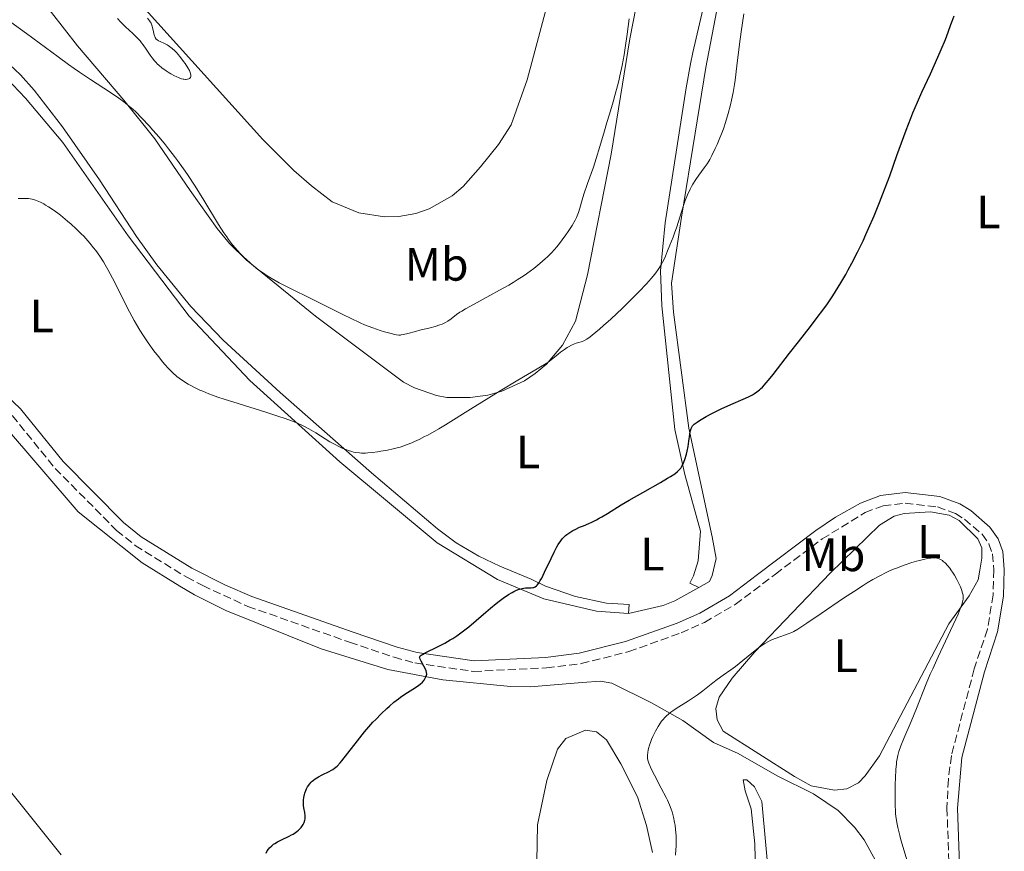
# Model space of a CAD drawing. Units: metres. Extents: x 629107 to 632594, y 4664845 to 4667222.
# Drawn here: x 629474 to 629684, y 4666669 to 4666847 of the extents above; entities that cross this region are included whole.
import ezdxf
from ezdxf.enums import TextEntityAlignment as Align

# ---------------------------------------------------------------- set-up
doc = ezdxf.new("R2010")
doc.units = ezdxf.units.M
doc.header["$MEASUREMENT"] = 0
doc.linetypes.add('DGN Style 3', pattern=[2.435890702152634, 1.739921930109024, -0.6959687720436097])
for name, color, linetype, lineweight in [('Camino', 7, 'DGN Style 3', 0), ('Curva de nivel directora', 30, 'Continuous', 30), ('Curva de nivel intermedia', 30, 'Continuous', 0), ('Etiqueta de uso rústico', 92, 'Continuous', 0), ('Línea de cambio de uso (parcela vista)', 92, 'Continuous', 0), ('Margen derecho', 7, 'Continuous', 0)]:
    doc.layers.add(name, color=color, linetype=linetype, lineweight=lineweight)
doc.styles.add('Style-Arial', font='arial.ttf')

msp = doc.modelspace()

# ---------------------------------------------------------------- linework, layer by layer
at = {"layer": 'Camino', "color": 7, "linetype": 'DGN Style 3', "lineweight": 0}
for points in [[(629472.3200000002, 4666762.219999999, 452.7200000000013), (629481.5100000012, 4666750.9, 452.6699999999984), (629494.6400000006, 4666737.63, 452.3399999999966), (629498.6299999983, 4666734.430000002, 452.2899999999936), (629509.6200000008, 4666727.620000001, 451.9400000000023), (629513.0799999987, 4666725.820000002, 451.9199999999984), (629522.7100000001, 4666721.38, 451.5399999999936), (629544.4800000007, 4666713.710000001, 450.7599999999949), (629554.0000000005, 4666710.52, 450.2599999999948), (629558.4400000017, 4666709.27, 449.9900000000054), (629570.9899999978, 4666707.460000002, 449.2799999999989), (629586.5799999982, 4666708.230000001, 448.3399999999965), (629594.0199999991, 4666709.13, 447.979999999996), (629604.1700000013, 4666711.699999999, 447.5700000000069), (629615.3699999995, 4666715.7, 447.4700000000013), (629620.3899999997, 4666717.960000004, 447.1399999999995), (629626.9699999979, 4666721.800000003, 447.1900000000024), (629635.5399999976, 4666728.270000001, 446.9100000000037), (629645.530000001, 4666735.810000001, 446.4999999999999), (629654.7100000009, 4666741.460000001, 446.2700000000041), (629658.5599999977, 4666742.920000004, 446.0399999999936), (629663.2899999997, 4666743.470000001, 445.8800000000048), (629670.2199999986, 4666742.670000004, 445.7599999999948), (629674.0300000019, 4666741.280000002, 445.7200000000012), (629675.980000001, 4666740.050000001, 445.6399999999995), (629679.7600000006, 4666736.800000001, 445.5800000000018), (629681.2100000012, 4666734.780000002, 445.570000000007), (629681.9600000001, 4666732.649999999, 445.5899999999965), (629682.2500000006, 4666729.210000002, 445.5099999999949)], [(629682.2500000006, 4666729.210000002, 445.5099999999949), (629682.1200000009, 4666723.840000001, 445.9499999999971), (629680.8899999994, 4666716.480000001, 446.229999999996), (629678.0700000008, 4666708.020000001, 446.6399999999994), (629673.1800000002, 4666689.45, 446.8600000000007), (629672.5399999988, 4666684.38, 446.8899999999995), (629672.239999997, 4666678.25, 446.8899999999995), (629672.8099999991, 4666661.870000003, 446.8000000000029)]]:
    msp.add_polyline3d(points, dxfattribs=at)
at = {"layer": 'Curva de nivel directora', "color": 30, "linetype": 'Continuous', "lineweight": 30, "elevation": 450, "flags": 128}
for points in [[(629663.5199999998, 4666823.300000002), (629664.49, 4666825.83), (629664.9699999981, 4666827.02), (629665.9299999992, 4666829.27), (629666.8700000005, 4666831.380000004), (629668.6799999987, 4666835.300000001), (629670.3099999981, 4666838.930000001), (629671.0199999989, 4666840.570000002), (629671.8899999983, 4666842.67), (629672.4899999995, 4666844.270000001), (629673.0499999984, 4666845.880000002), (629673.3199999988, 4666846.600000001), (629673.7900000004, 4666847.730000001)], [(629580.8099999991, 4666725.07), (629581.3700000001, 4666725.210000001), (629582.11, 4666725.330000003), (629582.5399999992, 4666725.360000002), (629583.279999999, 4666725.380000001), (629583.6900000003, 4666725.41), (629583.8699999991, 4666725.45), (629584.1399999995, 4666725.560000002), (629584.41, 4666725.760000001), (629584.5499999986, 4666725.890000001), (629584.8399999992, 4666726.26), (629585.0000000001, 4666726.500000001), (629585.2599999993, 4666726.930000001), (629585.5499999999, 4666727.450000001), (629586.1800000003, 4666728.730000001), (629587.5599999994, 4666731.660000003), (629588.2199999989, 4666733.01), (629588.8200000002, 4666734.130000002), (629589.0900000005, 4666734.600000001), (629589.6200000002, 4666735.390000001), (629589.9600000001, 4666735.83), (629590.1900000002, 4666736.09), (629590.6699999986, 4666736.550000003), (629590.959999999, 4666736.789999999), (629591.5599999982, 4666737.220000001), (629592.2099999986, 4666737.609999999), (629592.6800000002, 4666737.850000001), (629593.6700000004, 4666738.300000001), (629594.4699999985, 4666738.640000002), (629595.6299999984, 4666739.140000001), (629596.2699999999, 4666739.430000002), (629597.2800000003, 4666739.930000001), (629597.8300000001, 4666740.230000001), (629598.4, 4666740.550000001), (629599.6200000005, 4666741.289999999), (629602.5199999994, 4666743.080000001), (629604.2499999995, 4666744.120000001), (629607.1599999998, 4666745.779999999), (629610.9399999994, 4666747.910000003), (629612.4599999993, 4666748.79), (629613.0699999996, 4666749.160000001), (629613.9999999994, 4666749.770000001), (629614.6200000007, 4666750.24), (629614.909999999, 4666750.510000001), (629615.0599999988, 4666750.67), (629615.3000000002, 4666750.980000001), (629615.6299999988, 4666751.510000001), (629615.8199999988, 4666751.890000001), (629616.1699999997, 4666752.789999999), (629616.5199999984, 4666753.92), (629616.6900000006, 4666754.57), (629616.9000000006, 4666755.620000001), (629617.0599999994, 4666756.750000002), (629617.2299999992, 4666758.180000001), (629617.3200000008, 4666758.779999999), (629617.4300000004, 4666759.240000002), (629617.4999999997, 4666759.440000001), (629617.6399999983, 4666759.720000003), (629617.8399999995, 4666760.000000002), (629617.969999999, 4666760.130000002), (629618.1900000003, 4666760.350000001), (629618.7999999983, 4666760.810000001), (629619.3399999992, 4666761.170000001), (629620.7000000004, 4666761.980000002), (629621.9099999998, 4666762.640000002), (629623.2300000007, 4666763.300000001), (629623.9199999992, 4666763.630000002), (629626.0299999992, 4666764.560000001), (629628.6699999988, 4666765.699999999), (629629.7999999998, 4666766.230000001), (629630.6600000004, 4666766.680000001), (629631.0499999993, 4666766.92), (629631.5900000002, 4666767.290000001), (629632.1099999987, 4666767.710000001), (629632.3599999992, 4666767.930000001), (629632.7500000002, 4666768.310000002), (629633.5799999996, 4666769.220000002), (629634.0399999999, 4666769.760000001), (629635.0300000003, 4666770.99), (629638.5300000005, 4666775.529999999), (629640.4599999995, 4666777.980000001), (629643.0399999989, 4666781.250000002), (629644.2900000005, 4666782.880000001), (629645.8799999997, 4666785.050000002), (629646.6500000008, 4666786.150000001), (629647.7999999997, 4666787.860000002), (629648.9399999997, 4666789.670000002), (629649.5199999987, 4666790.619999999), (629650.5699999991, 4666792.420000001), (629651.0899999999, 4666793.359999999), (629651.8900000001, 4666794.83), (629653.0999999995, 4666797.160000003), (629654.2999999997, 4666799.630000002), (629654.8899999997, 4666800.920000001), (629655.4799999997, 4666802.24), (629656.6499999989, 4666804.960000004), (629657.7899999988, 4666807.77), (629658.5300000008, 4666809.680000001), (629659.9799999993, 4666813.53), (629661.5300000005, 4666817.83), (629663.5199999998, 4666823.300000002)], [(629528.459999999, 4666670.660000001), (629529.0299999989, 4666671.01), (629529.9000000006, 4666671.460000002), (629531.5399999992, 4666672.230000001), (629532.0599999998, 4666672.49), (629532.3799999994, 4666672.66), (629532.9200000004, 4666673.010000001), (629533.1599999996, 4666673.180000001), (629533.5700000008, 4666673.510000002), (629533.8999999994, 4666673.830000001), (629534.0899999995, 4666674.050000003), (629534.4, 4666674.470000001), (629534.5299999998, 4666674.710000002), (629534.7499999988, 4666675.17), (629534.8899999995, 4666675.630000004), (629534.940000001, 4666675.940000001), (629534.9599999988, 4666676.150000001), (629534.9599999988, 4666676.560000001), (629534.8799999984, 4666677.270000001), (629534.6999999996, 4666678.270000001), (629534.6300000004, 4666678.789999999), (629534.5900000001, 4666679.530000002), (629534.5999999989, 4666679.92), (629534.6700000005, 4666680.51), (629534.8000000002, 4666681.130000001), (629534.9000000008, 4666681.450000001), (629535.1199999999, 4666682.020000001), (629535.2499999994, 4666682.310000001), (629535.4799999996, 4666682.74), (629535.7599999991, 4666683.160000001), (629535.9199999999, 4666683.370000001), (629536.2599999999, 4666683.76), (629536.4499999997, 4666683.949999999), (629536.7600000005, 4666684.220000003), (629537.1000000001, 4666684.480000001), (629537.8299999988, 4666684.939999999), (629538.6099999989, 4666685.34), (629540.0700000008, 4666686.04), (629540.6200000006, 4666686.33), (629540.8699999988, 4666686.480000002), (629541.2399999998, 4666686.740000002), (629541.8099999997, 4666687.220000002), (629542.449999999, 4666687.900000001), (629542.8099999989, 4666688.330000001), (629544.1199999986, 4666689.990000002), (629546.1399999993, 4666692.630000001), (629547.1600000008, 4666693.920000001), (629547.6399999991, 4666694.510000001), (629548.5699999989, 4666695.600000001), (629549.4699999996, 4666696.580000001), (629550.0499999986, 4666697.190000001), (629551.2199999997, 4666698.36), (629552.409999999, 4666699.5), (629553.0199999991, 4666700.050000002), (629553.949999999, 4666700.860000002), (629554.899999999, 4666701.619999999), (629555.3799999994, 4666701.980000001), (629555.8600000001, 4666702.310000001), (629556.8199999989, 4666702.950000001), (629558.5699999991, 4666704.050000001), (629559.2799999998, 4666704.529999999), (629559.5700000004, 4666704.760000002), (629560.0399999998, 4666705.199999999), (629560.3899999985, 4666705.600000001), (629560.5599999984, 4666705.850000001), (629560.7999999998, 4666706.300000002), (629560.9400000006, 4666706.699999999), (629560.9699999996, 4666706.9), (629560.9499999996, 4666707.230000001), (629560.8499999989, 4666707.600000001), (629560.7599999995, 4666707.819999999), (629560.3799999995, 4666708.590000001), (629559.7899999995, 4666709.660000001), (629559.5599999992, 4666710.100000001), (629559.4599999987, 4666710.4), (629559.4499999997, 4666710.53), (629559.49, 4666710.640000002), (629559.5899999985, 4666710.780000002), (629559.8099999997, 4666710.960000002), (629560.0599999999, 4666711.109999999), (629560.7999999998, 4666711.490000002), (629563.2800000008, 4666712.700000001), (629564.8599999989, 4666713.539999999), (629565.980000001, 4666714.189999999), (629566.5499999986, 4666714.54), (629567.4099999992, 4666715.11), (629568.2599999986, 4666715.710000002), (629568.8299999986, 4666716.130000002), (629569.9399999996, 4666717.010000001), (629571.5699999989, 4666718.36), (629573.6299999997, 4666720.15), (629574.610000001, 4666720.990000002), (629575.8499999993, 4666722.010000001), (629576.4399999994, 4666722.470000001), (629577.2899999988, 4666723.11), (629578.4800000001, 4666723.920000002), (629579.2099999988, 4666724.350000001), (629579.5599999997, 4666724.540000001), (629580.0499999991, 4666724.779999999), (629580.5199999987, 4666724.970000002), (629580.8099999991, 4666725.07)], [(629526.6199999994, 4666668.600000001), (629526.8499999996, 4666669.050000003), (629527.129999999, 4666669.45), (629527.3399999992, 4666669.7), (629527.8099999985, 4666670.160000001), (629528.1900000008, 4666670.470000002), (629528.459999999, 4666670.660000001)]]:
    msp.add_lwpolyline(points, dxfattribs=at)
at = {"layer": 'Curva de nivel intermedia', "color": 30, "linetype": 'Continuous', "lineweight": 0, "flags": 128}
for points, elevation in [([(629472.0099999994, 4666846.359999998), (629475.3800000001, 4666843.929999999), (629482.1000000013, 4666838.949999998), (629484.37, 4666837.300000001), (629485.53, 4666836.489999999), (629486.7000000014, 4666835.679999998), (629489.0300000004, 4666834.119999998), (629493.3200000019, 4666831.3), (629495.0800000011, 4666830.109999998), (629496.4800000002, 4666829.109999999), (629497.0700000003, 4666828.65), (629498.1100000018, 4666827.770000001), (629498.7500000012, 4666827.180000001), (629500.060000001, 4666825.850000001), (629501.5800000009, 4666824.199999998), (629502.4100000003, 4666823.26), (629503.72, 4666821.749999999), (629505.0600000012, 4666820.140000001), (629505.7300000016, 4666819.31), (629507.0400000014, 4666817.619999998), (629507.6900000018, 4666816.76), (629508.9700000006, 4666814.989999999), (629509.8100000009, 4666813.769999999), (629511.4699999993, 4666811.259999999), (629513.3100000012, 4666808.310000001), (629516.4600000004, 4666803.099999999), (629517.5600000002, 4666801.34), (629518.1799999994, 4666800.420000001), (629518.5800000017, 4666799.869999998), (629519.44, 4666798.769999999)], 460.0000000000001), ([(629494.8300000007, 4666847.140000001), (629495.49, 4666846.460000001), (629496.5700000018, 4666845.42), (629498.1200000008, 4666843.98), (629498.9000000008, 4666843.210000001), (629499.6400000007, 4666842.399999999), (629499.9900000016, 4666841.970000001), (629500.3200000003, 4666841.53), (629500.9600000017, 4666840.600000001), (629501.7999999999, 4666839.34), (629502.2400000002, 4666838.720000001), (629502.7300000021, 4666838.119999999), (629502.9900000013, 4666837.84), (629503.4100000015, 4666837.42), (629503.6999999998, 4666837.149999999), (629504.3000000011, 4666836.640000001), (629505.24, 4666835.96), (629505.8500000001, 4666835.56), (629506.2500000002, 4666835.32), (629506.99, 4666834.920000001), (629507.360000001, 4666834.730000001), (629508.0000000005, 4666834.449999999), (629508.5400000013, 4666834.270000001), (629508.8499999997, 4666834.189999999), (629509.0300000008, 4666834.16), (629509.3600000015, 4666834.140000001), (629509.5300000014, 4666834.140000001), (629509.8300000011, 4666834.189999999), (629510.0800000012, 4666834.279999999), (629510.2199999999, 4666834.359999999), (629510.3000000003, 4666834.429999999), (629510.4299999999, 4666834.579999999), (629510.5100000005, 4666834.76), (629510.5300000005, 4666834.869999999), (629510.5300000005, 4666835.05), (629510.4700000002, 4666835.390000001), (629510.3099999994, 4666835.810000001), (629510.1999999997, 4666836.060000001), (629509.8700000012, 4666836.640000001), (629509.3000000013, 4666837.520000001), (629508.9700000006, 4666837.989999999), (629508.1800000013, 4666839.029999998), (629507.4400000017, 4666839.869999999), (629507.0700000006, 4666840.249999999), (629506.5099999995, 4666840.759999999), (629505.9599999996, 4666841.189999998), (629505.6900000013, 4666841.369999999), (629505.420000001, 4666841.53), (629504.8900000012, 4666841.800000001), (629503.9500000002, 4666842.220000001), (629503.5600000012, 4666842.42), (629503.2500000006, 4666842.649999999), (629503.1200000009, 4666842.779999999), (629502.9000000019, 4666843.079999999), (629502.7900000003, 4666843.32), (629502.7200000009, 4666843.49), (629502.6000000001, 4666843.880000002), (629502.4900000006, 4666844.390000001), (629502.3299999997, 4666845.16), (629502.2200000002, 4666845.550000001), (629501.99, 4666846.140000002), (629501.8400000002, 4666846.430000001), (629501.6700000003, 4666846.7), (629501.2500000001, 4666847.220000001)], 465.0000000000001), ([(629519.44, 4666798.769999999), (629520.4900000005, 4666797.529999998), (629521.140000001, 4666796.829999999), (629521.9099999999, 4666796.06), (629522.3400000012, 4666795.640000001), (629523.3300000015, 4666794.740000002), (629523.8900000004, 4666794.260000001), (629524.8200000002, 4666793.489999999), (629526.0400000005, 4666792.650000001), (629526.8600000008, 4666792.119999999), (629528.5500000007, 4666791.119999997), (629529.3999999999, 4666790.640000001), (629531.13, 4666789.740000002), (629532.86, 4666788.869999999), (629535.1700000013, 4666787.760000001), (629536.3100000012, 4666787.199999999), (629540.0500000007, 4666785.319999999), (629543.1700000009, 4666783.739999999), (629544.6399999994, 4666783.02), (629546.7100000014, 4666782.060000001), (629547.6700000004, 4666781.640000001), (629549.4500000018, 4666780.95), (629551.0000000007, 4666780.42), (629551.9100000005, 4666780.140000001), (629553.3700000001, 4666779.74), (629554.1600000013, 4666779.550000001), (629554.480000001, 4666779.49), (629555.0100000007, 4666779.430000001), (629555.3200000013, 4666779.439999999), (629555.5300000014, 4666779.449999998), (629555.9800000007, 4666779.529999998), (629556.9199999995, 4666779.759999999), (629558.5500000013, 4666780.199999999), (629559.5100000001, 4666780.449999999), (629561.6700000016, 4666780.970000001), (629562.76, 4666781.259999998), (629563.7900000005, 4666781.600000001), (629564.270000001, 4666781.789999999), (629564.7100000014, 4666781.989999999), (629564.9900000007, 4666782.140000002), (629565.5100000015, 4666782.439999999), (629566.2000000001, 4666782.91), (629567.350000001, 4666783.8), (629568.0599999997, 4666784.32), (629568.4599999997, 4666784.58), (629569.230000001, 4666785.039999999), (629570.9400000008, 4666785.99), (629574.4900000002, 4666787.899999999), (629576.5199999998, 4666789.019999999), (629578.5100000014, 4666790.140000001), (629579.4400000012, 4666790.689999999), (629580.2900000005, 4666791.220000001), (629581.8100000005, 4666792.210000001), (629583.1000000002, 4666793.119999998), (629583.8500000013, 4666793.679999999), (629585.1699999999, 4666794.740000002), (629586.300000001, 4666795.710000001), (629586.8300000007, 4666796.199999998), (629587.5900000007, 4666796.960000001), (629588.3500000006, 4666797.79), (629588.7400000017, 4666798.259999999), (629589.1399999997, 4666798.749999999), (629589.950000001, 4666799.800000002), (629590.74, 4666800.890000001), (629591.2300000017, 4666801.599999999), (629592.060000001, 4666802.880000002), (629592.7200000006, 4666803.99), (629593.0100000009, 4666804.58), (629593.1699999997, 4666804.949999999), (629593.42, 4666805.680000001), (629593.7000000017, 4666806.609999999), (629594.2200000002, 4666808.359999999), (629594.6000000002, 4666809.560000001), (629595.3800000002, 4666811.84), (629596.6000000007, 4666815.390000001), (629597.1900000008, 4666817.199999998), (629597.9800000021, 4666819.779999999), (629598.9600000011, 4666823.15), (629599.4700000007, 4666824.9), (629600.0300000017, 4666826.730000001), (629600.8200000008, 4666829.33), (629601.2099999996, 4666830.680000001), (629601.7800000019, 4666832.769999998), (629602.0400000011, 4666833.84), (629602.3000000004, 4666834.930000001), (629602.7600000009, 4666837.140000001), (629603.160000001, 4666839.369999998), (629603.4100000013, 4666840.869999998), (629603.8400000005, 4666843.84), (629604.2400000005, 4666847.070000002)], 460.0000000000001), ([(629610.7400000005, 4666793.869999999), (629611.2099999998, 4666794.640000001), (629611.410000001, 4666795), (629611.7400000019, 4666795.680000001), (629612.000000001, 4666796.300000001), (629612.4300000002, 4666797.439999999), (629612.940000002, 4666798.680000001), (629613.6500000006, 4666800.349999999), (629613.9900000005, 4666801.23), (629614.4599999997, 4666802.619999997), (629615.0800000011, 4666804.679999999), (629615.4299999998, 4666805.800000001), (629615.9599999996, 4666807.390000001), (629616.2600000014, 4666808.21), (629616.7500000009, 4666809.439999999), (629617.2900000017, 4666810.619999999), (629617.5800000001, 4666811.189999999), (629617.890000001, 4666811.730000001), (629618.5200000011, 4666812.740000002), (629619.1500000014, 4666813.659999999), (629620.2900000013, 4666815.189999999), (629620.9400000018, 4666816.100000001), (629621.2900000005, 4666816.659999999), (629621.5099999995, 4666817.029999998), (629621.9499999998, 4666817.84), (629622.6800000007, 4666819.33), (629623.0800000009, 4666820.199999999), (629623.6900000012, 4666821.63), (629624.2300000021, 4666823.009999999), (629624.4900000013, 4666823.74), (629624.8900000014, 4666824.9), (629625.4500000002, 4666826.809999999), (629625.9300000007, 4666828.689999999), (629626.160000001, 4666829.699999999), (629626.4800000006, 4666831.319999999), (629626.78, 4666833.069999999), (629626.9200000009, 4666834), (629627.3099999998, 4666837.010000001), (629627.8799999999, 4666841.67), (629628.2300000007, 4666844.330000001), (629628.8099999997, 4666848.189999999)], 455), ([(629473.5700000018, 4666808.65), (629474.1300000006, 4666808.680000001), (629475.1800000012, 4666808.680000001), (629475.8200000004, 4666808.63), (629476.1199999999, 4666808.59), (629476.5800000004, 4666808.500000001), (629477.2599999999, 4666808.310000001), (629477.9800000018, 4666808.029999999), (629478.3600000018, 4666807.859999999), (629479.0800000017, 4666807.48), (629479.4600000017, 4666807.26), (629480.0700000017, 4666806.889999999), (629481.0300000006, 4666806.240000002), (629482.060000001, 4666805.49), (629482.5999999997, 4666805.069999999), (629484.1100000007, 4666803.840000001), (629484.8799999997, 4666803.179999999), (629486.0100000006, 4666802.159999999), (629487.0800000012, 4666801.109999999), (629487.5900000009, 4666800.600000001), (629488.0600000003, 4666800.09), (629488.9400000009, 4666799.100000001), (629489.7200000011, 4666798.13), (629490.1900000004, 4666797.499999999), (629491.0399999998, 4666796.289999997), (629491.8199999998, 4666795.09), (629492.1900000009, 4666794.470000001), (629492.780000001, 4666793.449999999)], 455), ([(629492.780000001, 4666793.449999999), (629493.750000001, 4666791.609999999), (629497.4200000013, 4666784.390000001), (629498.4100000014, 4666782.529999998), (629498.8800000009, 4666781.679999999), (629499.6000000006, 4666780.46), (629500.3700000016, 4666779.26), (629500.7800000008, 4666778.640000001), (629501.3600000018, 4666777.800000001), (629502.6000000001, 4666776.079999999), (629503.5700000002, 4666774.820000002), (629504.5200000001, 4666773.649999999), (629504.9800000006, 4666773.109999998), (629505.7600000007, 4666772.250000001), (629506.1299999994, 4666771.859999999), (629506.6900000006, 4666771.32), (629507.5500000011, 4666770.569999999), (629508.0000000005, 4666770.220000001), (629508.9700000006, 4666769.539999999), (629509.9400000004, 4666768.939999998), (629510.4900000005, 4666768.640000001), (629511.4100000013, 4666768.17), (629512.4700000007, 4666767.680000001), (629513.0600000008, 4666767.42), (629514.3799999995, 4666766.890000001), (629515.1100000005, 4666766.609999998), (629516.3200000019, 4666766.180000001), (629517.6600000008, 4666765.720000001), (629520.6300000013, 4666764.77), (629526.7400000001, 4666762.869999999), (629529.3600000021, 4666762.039999999), (629530.4600000017, 4666761.67), (629532.2499999999, 4666761.03), (629533.62, 4666760.470000001), (629534.3799999999, 4666760.109999999), (629534.8400000003, 4666759.880000001), (629535.7200000011, 4666759.390000001), (629537.2200000009, 4666758.490000002), (629539.2599999993, 4666757.220000002), (629540.2600000007, 4666756.619999997), (629541.5300000003, 4666755.92), (629542.1400000005, 4666755.609999999), (629543.03, 4666755.189999999), (629543.8600000015, 4666754.850000001), (629544.2599999994, 4666754.710000001), (629544.9500000002, 4666754.499999999), (629545.2899999998, 4666754.409999999), (629545.7999999995, 4666754.310000001), (629546.5800000018, 4666754.220000001), (629546.9900000008, 4666754.199999999), (629547.8700000015, 4666754.199999999), (629548.35, 4666754.230000001), (629549.3800000002, 4666754.32), (629550.4400000019, 4666754.460000001), (629551.1600000017, 4666754.57), (629552.5400000007, 4666754.81), (629553.7900000003, 4666755.08), (629554.3899999993, 4666755.220000001), (629555.3000000013, 4666755.48), (629556.2700000014, 4666755.8), (629556.7899999998, 4666755.989999999), (629557.8100000013, 4666756.400000001), (629558.3800000013, 4666756.649999999), (629559.3600000005, 4666757.109999999), (629560.5200000004, 4666757.699999999), (629561.1799999997, 4666758.050000001), (629563.5300000012, 4666759.390000001), (629564.9500000007, 4666760.240000002), (629570.3300000007, 4666763.58), (629576.6600000006, 4666767.489999999), (629580.4200000003, 4666769.77), (629584.5900000011, 4666772.230000001), (629586.8399999996, 4666773.539999999), (629588.2600000012, 4666774.720000001), (629589.0700000003, 4666775.369999998), (629589.570000001, 4666775.739999999), (629590.4299999994, 4666776.369999997), (629590.9900000005, 4666776.739999998), (629591.3200000012, 4666776.939999999), (629591.9000000001, 4666777.269999999), (629592.5800000018, 4666777.579999999), (629592.9400000017, 4666777.7), (629593.5200000006, 4666777.84), (629594.0000000012, 4666777.960000002), (629594.2300000014, 4666778.04), (629594.5800000001, 4666778.189999999), (629595.1800000013, 4666778.529999999), (629595.9200000013, 4666779.05), (629596.3800000016, 4666779.41), (629597.9000000015, 4666780.680000001), (629598.8, 4666781.48), (629600.3200000002, 4666782.84), (629602.8300000001, 4666785.21), (629605.1900000004, 4666787.519999999), (629606.3500000006, 4666788.699999999), (629607.9700000011, 4666790.430000001), (629608.9400000012, 4666791.52), (629609.3700000002, 4666792.039999999), (629609.9600000003, 4666792.77), (629610.4499999998, 4666793.449999999), (629610.7400000005, 4666793.869999999)], 455), ([(629614.1400000001, 4666668.16), (629614.2600000009, 4666669.380000001), (629614.3000000011, 4666669.989999998), (629614.3300000001, 4666670.909999999), (629614.3100000002, 4666672.289999999), (629614.2000000004, 4666673.659999999), (629614.0799999998, 4666674.570000002), (629613.9800000014, 4666675.159999998), (629613.74, 4666676.31), (629613.4500000017, 4666677.419999998), (629613.2700000008, 4666677.990000002), (629612.9199999997, 4666678.9), (629612.4500000003, 4666679.939999999), (629612.170000001, 4666680.519999999), (629611.1300000015, 4666682.52), (629609.6500000019, 4666685.289999999), (629609.0500000007, 4666686.48), (629608.8099999992, 4666686.989999999), (629608.4699999995, 4666687.83), (629608.2700000005, 4666688.500000001), (629608.2000000012, 4666688.859999998), (629608.1800000012, 4666689.089999998), (629608.1600000011, 4666689.5), (629608.2200000014, 4666690.189999999), (629608.2999999997, 4666690.65), (629608.3700000012, 4666690.970000001), (629608.5800000012, 4666691.659999999), (629608.8700000017, 4666692.439999999), (629609.0400000017, 4666692.869999998), (629609.3400000012, 4666693.539999999), (629609.8700000009, 4666694.649999999), (629610.4499999998, 4666695.710000001), (629610.8000000007, 4666696.259999999), (629611.2099999998, 4666696.82), (629611.4400000002, 4666697.100000001), (629611.9400000008, 4666697.66), (629612.2200000001, 4666697.929999999), (629612.6800000007, 4666698.349999999), (629613.2000000014, 4666698.749999999), (629613.5700000002, 4666699.02), (629614.3500000002, 4666699.560000001), (629616.9299999997, 4666701.17), (629618.2199999995, 4666702.01), (629618.8499999996, 4666702.449999998), (629620.040000001, 4666703.329999999), (629622.1599999999, 4666705.01), (629623.100000001, 4666705.74), (629624.3700000006, 4666706.65), (629626.0400000003, 4666707.800000002), (629626.9800000013, 4666708.499999999), (629628.5999999995, 4666709.8), (629630.8900000006, 4666711.670000001), (629631.9500000001, 4666712.490000002), (629632.4300000007, 4666712.84), (629633.3, 4666713.420000001), (629634.0800000002, 4666713.880000001), (629634.5499999997, 4666714.119999998), (629635.4600000017, 4666714.519999998), (629636.4600000007, 4666714.88), (629637.7200000013, 4666715.289999999), (629638.3000000003, 4666715.49), (629639.04, 4666715.800000001), (629639.4800000006, 4666716.029999999), (629640.3299999997, 4666716.519999999), (629642.29, 4666717.8), (629645.3000000007, 4666719.84), (629650.1199999999, 4666723.11), (629652.4600000001, 4666724.659999999), (629654.3300000009, 4666725.859999999), (629655.1900000015, 4666726.4), (629656.4100000019, 4666727.119999997), (629658.1399999997, 4666728.07), (629658.9700000011, 4666728.49), (629659.5099999999, 4666728.759999998), (629660.6100000017, 4666729.25), (629661.4500000001, 4666729.59), (629663.1100000007, 4666730.210000001), (629664.7200000001, 4666730.739999998), (629665.7200000014, 4666731.029999999), (629666.3499999995, 4666731.21), (629667.4800000006, 4666731.480000001), (629668.4200000016, 4666731.67), (629668.8200000017, 4666731.729999999), (629669.3600000005, 4666731.77), (629669.8299999997, 4666731.749999999), (629670.050000001, 4666731.710000001)], 445), ([(629670.050000001, 4666731.710000001), (629670.3600000016, 4666731.630000001), (629670.5600000005, 4666731.559999999), (629670.9600000007, 4666731.359999998), (629671.2500000013, 4666731.17), (629671.4500000002, 4666731.019999998), (629671.8400000014, 4666730.679999999), (629672.4400000004, 4666730.050000001), (629672.8300000015, 4666729.569999999), (629673.0800000018, 4666729.230000001), (629673.5800000003, 4666728.479999999), (629673.8500000008, 4666728.029999999), (629674.3700000015, 4666727.100000001), (629674.8299999998, 4666726.15), (629675.1000000002, 4666725.550000001), (629675.400000002, 4666724.789999999), (629675.5200000005, 4666724.440000001), (629675.6400000012, 4666724.009999999), (629675.6800000013, 4666723.800000001), (629675.7199999995, 4666723.480000001), (629675.7199999995, 4666723.139999999), (629675.7100000004, 4666722.96), (629675.5899999997, 4666722.34), (629675.4900000015, 4666721.98), (629675.2800000013, 4666721.349999999), (629675.0900000012, 4666720.869999998), (629674.6100000007, 4666719.720000001), (629674.1400000014, 4666718.67), (629673.0000000015, 4666716.199999999), (629670.3799999995, 4666710.619999997), (629669.1900000004, 4666708.009999999), (629668.6699999997, 4666706.849999999), (629667.8100000013, 4666704.789999999), (629665.7400000015, 4666699.539999999), (629664.5700000003, 4666696.739999999), (629663.0200000014, 4666693.099999999), (629662.3999999999, 4666691.560000001), (629661.9599999996, 4666690.329999999), (629661.8000000009, 4666689.789999999), (629661.7000000003, 4666689.449999998), (629661.5599999995, 4666688.789999999), (629661.4600000011, 4666688.119999998), (629661.4099999998, 4666687.649999999), (629661.3200000003, 4666686.58), (629661.230000001, 4666684.569999998), (629661.1900000006, 4666683.42), (629661.1500000005, 4666681.59), (629661.1600000017, 4666678.76), (629661.2000000018, 4666677.630000001), (629661.24, 4666677.029999999), (629661.3700000017, 4666675.999999999), (629661.5800000018, 4666674.779999998), (629661.7300000016, 4666674.059999999), (629662.1299999994, 4666672.390000001), (629662.3900000011, 4666671.42), (629662.8600000005, 4666669.759999999), (629663.6600000006, 4666667.13)], 445)]:
    msp.add_lwpolyline(points, dxfattribs=dict(at, elevation=elevation))
at = {"layer": 'Línea de cambio de uso (parcela vista)', "color": 92, "linetype": 'Continuous', "lineweight": 0, "extrusion": (-0.01803489876731598, 0.03187563501575277, 0.9993291181181481), "elevation": 137847.2684806892, "flags": 128}
msp.add_lwpolyline([(-2846049.361734807, -3749103.275425998), (-2846048.209208881, -3749102.456289877), (-2846045.589571501, -3749102.456289877)], dxfattribs=at)
at = {"layer": 'Línea de cambio de uso (parcela vista)', "color": 92, "linetype": 'Continuous', "lineweight": 0}
for points in [[(629477.9400000004, 4666852.08, 461.6499999999942), (629486.2400000002, 4666841.32, 461.3300000000018), (629496.1900000004, 4666829.699999999, 460.1600000000035), (629502.7999999998, 4666821.449999999, 459.6499999999942), (629510.3700000001, 4666810.4, 459.3800000000047), (629516.1600000003, 4666802.27, 459.9600000000065), (629518.8099999997, 4666799.039999999, 460.1199999999953), (629522.3600000005, 4666795.5, 460.1000000000058), (629537.1500000004, 4666783.480000001, 459.0599999999977), (629556, 4666769.359999999, 456.3999999999942), (629558.3499999996, 4666768.16, 456.3999999999942), (629563.0700000003, 4666766.5, 455.8500000000058), (629565.2300000006, 4666766.100000001, 455.6499999999942), (629570.2199999997, 4666766.050000001, 455.3600000000006), (629574.0599999997, 4666766.609999999, 455.1499999999942), (629577.0499999998, 4666767.439999999, 455.0200000000041), (629581.8499999996, 4666769.66, 454.9100000000035), (629584.1799999997, 4666771.220000001, 454.8999999999942), (629586.5499999998, 4666773.220000001, 454.9400000000023), (629589.9900000002, 4666777.24, 455.1100000000006), (629592.7699999996, 4666782.430000001, 455.4400000000023), (629595.3700000001, 4666792.350000001, 456.320000000007), (629600.4000000004, 4666818.15, 458.2599999999948), (629604.3700000001, 4666842.82, 459.3399999999965), (629607.8399999999, 4666860.359999999, 459.3800000000047)], [(629588.1299999999, 4666855.41, 463.8500000000058), (629582.4600000001, 4666834.01, 463.8500000000058), (629579.04, 4666824.4, 463.8500000000058), (629576.3399999999, 4666820.180000001, 463.8500000000058), (629572.5, 4666815.449999999, 463.8500000000058), (629568.7300000006, 4666811.199999999, 463.9700000000012), (629566.3799999999, 4666809.210000001, 464.070000000007), (629561.5199999996, 4666806.470000001, 464.1900000000023), (629558.5999999996, 4666805.480000001, 464.2200000000012), (629555, 4666804.82, 464.2200000000012), (629551.9199999999, 4666804.710000001, 464.1999999999971), (629546.4100000003, 4666805.560000001, 464.0800000000018), (629540.75, 4666807.960000001, 463.8699999999953), (629536.29, 4666811.380000001, 463.8899999999995), (629532.5099999999, 4666814.66, 464.1499999999942), (629525.9000000004, 4666821.26, 464.5899999999965), (629500.7800000003, 4666849.109999999, 464.5599999999977)], [(629620.5199999996, 4666851.300000001, 457.1399999999995), (629617.9100000003, 4666839.9, 457.5200000000041), (629617.3799999999, 4666837.480000001, 457.8699999999953), (629616.4699999997, 4666832.34, 457.9700000000012), (629611.9699999997, 4666803.460000001, 455.6699999999983), (629610.9400000004, 4666793.15, 454.9100000000035), (629611.2400000002, 4666785.710000001, 454.1900000000023), (629614.0300000003, 4666759.230000001, 451.0200000000041), (629616.1900000004, 4666749.630000001, 449.7700000000041), (629619.5, 4666737.49, 448.9499999999971), (629619.04, 4666731.130000001, 448.2100000000065), (629618.04, 4666727.92, 448.1999999999971), (629617.2400000002, 4666726.32, 448.1999999999971), (629619.1299999999, 4666725.42, 447.8300000000018)], [(629622.0099999999, 4666727.99, 447.0800000000018), (629622.9000000004, 4666731.600000001, 447.8300000000018), (629622.0499999998, 4666736.25, 447.8300000000018), (629616.9900000002, 4666759.480000001, 450.0599999999977), (629613.7599999999, 4666784.300000001, 453.0399999999936), (629613.3499999996, 4666790.51, 453.7899999999936), (629615.4400000004, 4666804.689999999, 454.5299999999989), (629618.4000000004, 4666822.619999999, 456.0200000000041), (629620.6399999997, 4666836.65, 456.3899999999995), (629623.6399999997, 4666852.4, 455.6499999999942)], [(629576.0999999996, 4666727.109999999, 450.0599999999977), (629563.2199999997, 4666734.949999999, 451.5500000000029), (629542.4000000004, 4666752.32, 453.0399999999936), (629523.1399999997, 4666769.710000001, 455.2799999999989), (629510.1600000003, 4666783.480000001, 456.7700000000041), (629497.1200000001, 4666800.67, 456.7700000000041), (629483.0999999996, 4666820.630000001, 456.7700000000041), (629475.1600000003, 4666830.15, 457.5099999999948), (629466.9299999997, 4666838.710000001, 457.5099999999948)], [(629583.2999999998, 4666727.230000001, 450.4400000000023), (629576.6200000001, 4666729.99, 450.5399999999936), (629572.1299999999, 4666732.130000001, 451.1399999999995), (629567.2599999999, 4666735, 451.8500000000058), (629563.2599999999, 4666737.960000001, 452.4499999999971), (629549.1799999997, 4666749.970000001, 453.7899999999936), (629529.6399999997, 4666767.180000001, 456.2400000000052), (629517.4500000002, 4666778.34, 457.1399999999995), (629510.5300000003, 4666785.550000001, 456.8500000000058), (629503.2599999999, 4666794.470000001, 456.7700000000041), (629498.8899999997, 4666800.550000001, 456.7700000000041), (629490.9400000004, 4666812.630000001, 456.8099999999977), (629483.0700000003, 4666823.960000001, 457.7100000000065), (629476.9900000002, 4666831.84, 458.5899999999965), (629474.0999999996, 4666835.130000001, 458.6300000000047), (629470.4699999997, 4666838.57, 458.6300000000047)], [(629470.4600000001, 4666760.26, 452.6399999999995), (629486.4000000004, 4666741.630000001, 452.3899999999995), (629500.1200000001, 4666730.689999999, 452.25), (629508.1799999997, 4666725.720000001, 451.9700000000012), (629511.2800000003, 4666723.82, 451.8600000000006), (629518, 4666720.5, 451.679999999993), (629538.3600000005, 4666712.32, 451), (629552.6399999997, 4666707.9, 450.4799999999959), (629564.3799999999, 4666705.699999999, 449.7100000000065), (629578.8899999997, 4666704.220000001, 448.9100000000035), (629583.1200000001, 4666704.180000001, 448.6399999999995), (629594.1799999997, 4666705.130000001, 447.9600000000065), (629598.1399999997, 4666705.350000001, 447.3699999999953), (629600.5700000003, 4666704.970000001, 446.9900000000052), (629609.0099999999, 4666700.77, 445.4600000000065), (629615.75, 4666696.949999999, 444.570000000007), (629622.2999999998, 4666692.26, 443.9499999999971), (629627.5599999997, 4666689.880000001, 443.5599999999977), (629635.9199999999, 4666685.130000001, 442.9700000000012), (629643.6600000003, 4666681.27, 442.5800000000018), (629648.9400000004, 4666677.680000001, 442.3899999999995), (629652.4500000002, 4666674.119999999, 442.4499999999971), (629654.5, 4666671.439999999, 442.6600000000035), (629658.1399999997, 4666664.779999999, 443.2100000000065)], [(629648.1500000004, 4666682.07, 442.6199999999953), (629643.2000000002, 4666682.99, 442.6199999999953), (629639.5899999999, 4666685, 442.6699999999983), (629624.3700000001, 4666694.680000001, 443.5899999999965), (629623.0999999996, 4666697.109999999, 443.9900000000052), (629622.8099999997, 4666699.560000001, 443.8899999999995), (629623.5099999999, 4666701.939999999, 444.1499999999942), (629626.2599999999, 4666706.01, 444.4900000000052), (629631.1299999999, 4666711.66, 444.7599999999948), (629647.2300000006, 4666728.51, 445.429999999993), (629657.8200000003, 4666738.779999999, 445.820000000007), (629660.9299999997, 4666740.67, 445.8999999999942), (629663.0999999996, 4666741.25, 445.9400000000023), (629668.7400000002, 4666741.59, 445.9400000000023), (629672.6799999997, 4666740.92, 445.4499999999971), (629674.8799999999, 4666739.789999999, 445.4900000000052), (629678.8600000005, 4666735.850000001, 445.5099999999948), (629679.6699999999, 4666733.92, 445.4499999999971), (629679.7100000001, 4666731.710000001, 445.3500000000058), (629679.2599999999, 4666729.15, 445.3000000000029), (629678.9000000004, 4666727.07, 445.2599999999948), (629676.9900000002, 4666723.66, 445.1300000000047), (629672.5999999996, 4666717.630000001, 444.6699999999983), (629657.7800000003, 4666689.430000001, 443.429999999993), (629654.7199999997, 4666685.130000001, 443.3000000000029), (629653.2800000003, 4666683.630000001, 442.9100000000035), (629650.8399999999, 4666682.359999999, 442.6199999999953), (629648.1500000004, 4666682.07, 442.6199999999953)], [(629604.1100000005, 4666719.880000001, 448.070000000007), (629597.2599999999, 4666720.390000001, 448.4700000000012), (629586.0199999996, 4666723, 449.3500000000058), (629576.0999999996, 4666727.109999999, 450.4600000000065)], [(629604.1100000005, 4666719.880000001, 447.8300000000018), (629604.2300000006, 4666721.75, 448.1999999999971), (629599.4400000004, 4666722.08, 448.679999999993), (629592.8099999997, 4666723.51, 449.25), (629586.4000000004, 4666725.74, 450), (629583.2999999998, 4666727.230000001, 450.4400000000023)], [(629619.1299999999, 4666725.42, 447.8500000000058), (629614.0099999999, 4666722.539999999, 447.8000000000029), (629611.54, 4666721.57, 447.8699999999953), (629604.1100000005, 4666719.880000001, 448.070000000007)], [(629609.2199999997, 4666668.699999999, 445.7299999999959), (629607.9800000006, 4666674.49, 445.7899999999936), (629606.0700000003, 4666680.630000001, 445.7100000000065), (629602.4900000002, 4666687.67, 445.7200000000012), (629599.4500000002, 4666692.82, 446.3600000000006), (629597.2599999999, 4666694.550000001, 446.9400000000023), (629594.9000000004, 4666694.91, 447.5299999999989), (629590.7300000006, 4666693.130000001, 447.8899999999995), (629588.9199999999, 4666690.83, 448.1300000000047), (629586.6299999999, 4666684.130000001, 448.6900000000023), (629584.6799999997, 4666674.619999999, 448.8899999999995)], [(629482.8099999997, 4666668.25, 451.3899999999995), (629469.5899999999, 4666684.600000001, 451.3699999999953)], [(629634.4199999999, 4666660.15, 441.25), (629632.6699999999, 4666679.630000001, 442.5500000000029), (629631.0499999998, 4666682.76, 442.5500000000029), (629629.4500000002, 4666684.300000001, 443.1300000000047), (629628.6600000003, 4666684.289999999, 443.1300000000047), (629629.0999999996, 4666681.939999999, 443.3300000000018), (629630.3399999999, 4666678.029999999, 443.3300000000018), (629631.1500000004, 4666670.58, 442.9400000000023), (629631.5899999999, 4666652.380000001, 442.0599999999977)], [(629584.6799999997, 4666674.619999999, 448.8899999999995), (629584.5, 4666666.800000001, 449.070000000007)]]:
    msp.add_polyline3d(points, dxfattribs=at)
at = {"layer": 'Margen derecho', "color": 7, "linetype": 'Continuous', "lineweight": 0}
msp.add_polyline3d([(629467.5399999992, 4666769.88, 452.7100000000065), (629474.0599999991, 4666763.63, 452.8399999999964), (629483.1799999987, 4666752.410000001, 452.8399999999964), (629496.1400000005, 4666739.300000002, 452.6499999999943), (629499.9200000024, 4666736.270000001, 452.5099999999949), (629510.7199999985, 4666729.580000003, 452.1199999999953), (629517.9499999991, 4666725.920000002, 451.9100000000035), (629523.5300000004, 4666723.480000001, 451.770000000004), (629545.2099999995, 4666715.840000002, 450.6999999999971), (629554.6499999985, 4666712.670000002, 450.5800000000017), (629558.8999999977, 4666711.480000001, 450.3099999999978), (629571.0899999985, 4666709.710000004, 449.3600000000007), (629586.3700000002, 4666710.480000001, 448.4499999999972), (629593.600000001, 4666711.350000003, 448.2100000000065), (629603.510000002, 4666713.860000002, 447.7599999999947), (629614.5200000001, 4666717.79, 447.4999999999999), (629619.3500000003, 4666719.960000001, 447.3800000000048), (629625.7199999985, 4666723.670000004, 447.2400000000054), (629631.7199999976, 4666728.199999999, 447.0599999999976), (629644.2100000001, 4666737.63, 446.6900000000023), (629648.4099999999, 4666740.460000002, 446.5500000000029), (629653.7399999986, 4666743.500000002, 446.3899999999995), (629658.0100000022, 4666745.120000003, 446.300000000003), (629663.2800000006, 4666745.739999999, 446.0399999999936), (629670.7300000006, 4666744.870000003, 445.8099999999978), (629675.0100000009, 4666743.31, 445.8099999999978), (629677.3099999987, 4666741.87, 445.7799999999989), (629681.4200000013, 4666738.330000003, 445.6699999999984), (629683.2099999995, 4666735.84, 445.6699999999984), (629684.1700000007, 4666733.130000001, 445.7100000000065), (629684.4999999992, 4666729.25, 445.7899999999937), (629684.3599999984, 4666723.590000001, 445.9499999999971), (629683.0700000009, 4666715.940000002, 446.229999999996), (629680.23, 4666707.370000003, 446.6399999999994), (629675.390000001, 4666689.020000001, 446.8600000000007), (629674.4899999978, 4666678.230000002, 446.8899999999995), (629675.0599999977, 4666662.030000002, 446.8000000000029)], dxfattribs=at)

# ---------------------------------------------------------------- texts
at = {"layer": 'Etiqueta de uso rústico', "color": 92, "linetype": 'Continuous', "lineweight": 0, "style": 'Style-Arial'}
for s, p in [('L', (629681.1014203809, 4666805.780009999, 448.8999999999942)), ('Mb', (629563.0802462412, 4666794.570009999, 462.25)), ('L', (629478.6114203791, 4666783.54001, 453.7799999999989)), ('L', (629582.6314203779, 4666754.430009997, 452.9900000000052)), ('L', (629668.4614203788, 4666735.260010001, 445.3600000000006)), ('L', (629609.2214203819, 4666732.57001, 448.9400000000023)), ('Mb', (629647.9502462433, 4666732.42001, 445.9900000000052)), ('L', (629650.5714203783, 4666710.820009999, 444.5200000000041))]:
    msp.add_text(s, height=7.000000000000002, dxfattribs=at).set_placement(p, align=Align.MIDDLE_CENTER)

doc.saveas('drawing.dxf')
